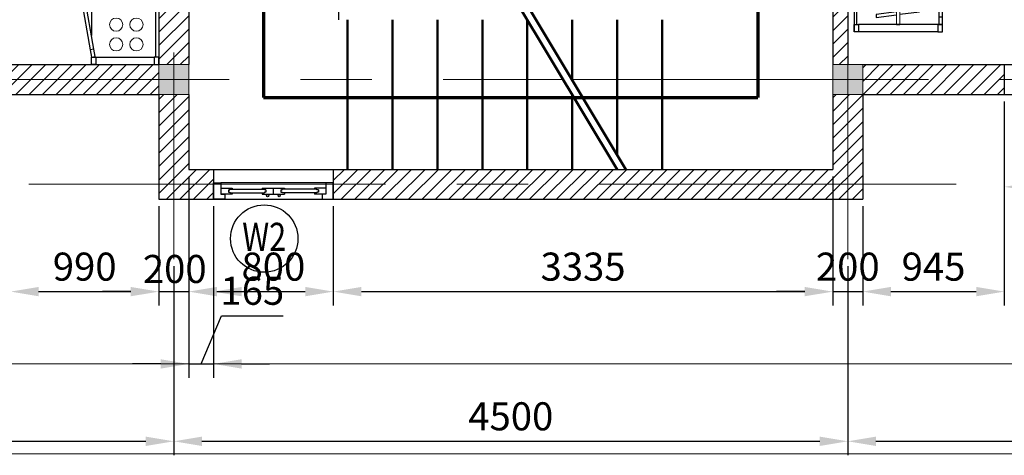
# Model space of a CAD drawing. Units: millimetres. Extents: x 3787 to 188380, y 5569 to 111411.
# Drawn here: x 79615 to 86189, y 91872 to 94782 of the extents above; entities that cross this region are included whole.
import ezdxf
from ezdxf.enums import TextEntityAlignment as Align

# ---------------------------------------------------------------- set-up
doc = ezdxf.new("R2010")
doc.units = ezdxf.units.MM
doc.linetypes.add('CENTER', pattern=[50.8, 31.75, -6.35, 6.35, -6.35])
for name, color, linetype, lineweight in [('A- SKTCH-CENTER', 9, 'CENTER', 18), ('A-ANNO-DIM', 42, 'Continuous', 18), ('A-ANNO-HATCH', 9, 'Continuous', 9), ('A-OBJECT-GLASS', 152, 'Continuous', 25), ('A-OBJECT-STEEL', 6, 'Continuous', 70), ('A-OBJECT-WALL', 4, 'Continuous', 50), ('A-SKTCH-MEDIUM', 7, 'Continuous', 25)]:
    doc.layers.add(name, color=color, linetype=linetype, lineweight=lineweight)
doc.layers.add('NOITHAT', color=144, linetype='Continuous')
doc.styles.add('TXTS', font='arial.ttf', dxfattribs={"width": 0.8})
doc.dimstyles.new('DIM75', dxfattribs={"dimscale": 75, "dimtxt": 2.5, "dimasz": 2.5, "dimexe": 1.25, "dimexo": 0.625, "dimtad": 1, "dimdec": 0, "dimtxsty": 'TXTS', "dimcen": 2.5, "dimadec": 0, "dimazin": 0, "dimtfac": 1, "dimtdec": 0, "dimtmove": 0, "dimatfit": 3, "dimfxl": 0, "dimarcsym": 0})
pattern_1 = [(45, (-120003.03, -85283.9), (-44.90128, 44.90128), [])]

# ---------------------------------------------------------------- blocks, each defined once
blk = doc.blocks.new('A$C13A969B2')
at = {"layer": 'NOITHAT', "color": 135}
for p, q in [((0, 1600), (0, 1500)), ((220, 1600), (0, 1600)), ((220, 1450), (220, 1600)), ((0, 1500), (150, 1500)), ((150, 1500), (150, 1500)), ((150, 1500), (150, 1450)), ((150, 1450), (150, 1450)), ((150, 1450), (220, 1450)), ((150, 150), (150, 150)), ((150, 150), (220, 150)), ((150, 100), (150, 150)), ((220, 150), (220, 0)), ((0, 0), (0, 100)), ((0, 100), (150, 100)), ((220, 0), (0, 0)), ((150, 100), (150, 100))]:
    blk.add_line(p, q, dxfattribs=at)
at = {"layer": 'NOITHAT'}
for p, q in [((0, 1500), (0, 100)), ((70, 1500), (70, 1350)), ((150, 1499), (150, 1350)), ((220, 149), (220, 1451)), ((70, 1350), (85, 1350)), ((85, 1380), (85, 920)), ((95, 1380), (85, 1380)), ((95, 1400), (125, 1400)), ((95, 1400), (95, 1380)), ((125, 1400), (125, 1380)), ((125, 1380), (135, 1380)), ((135, 1380), (135, 920)), ((135, 1350), (150, 1350)), ((70, 950), (85, 950)), ((70, 650), (70, 950)), ((135, 950), (150, 950)), ((150, 650), (150, 950)), ((150, 800), (70, 800)), ((150, 800), (70, 800)), ((95, 919), (85, 919)), ((95, 900), (95, 919)), ((95, 900), (125, 900)), ((125, 900), (125, 920)), ((125, 920), (135, 920)), ((85, 219), (85, 680)), ((95, 680), (85, 680)), ((95, 700), (95, 680)), ((95, 700), (125, 700)), ((125, 700), (125, 680)), ((125, 680), (135, 680)), ((135, 220), (135, 680)), ((70, 650), (85, 650)), ((135, 650), (150, 650)), ((70, 250), (85, 250)), ((70, 100), (70, 250)), ((95, 219), (85, 219)), ((95, 200), (95, 219)), ((95, 200), (125, 200)), ((125, 200), (125, 220)), ((125, 220), (135, 220)), ((135, 250), (150, 250)), ((150, 250), (150, 100))]:
    blk.add_line(p, q, dxfattribs=at)
for centre in [(170, 877), (170, 723)]:
    blk.add_circle(centre, 15, dxfattribs=at)
blk = doc.blocks.new('A$C6A4566B0')
at = {"layer": 'NOITHAT'}
for p, q in [((151.1, 2900), (121.1, 2900)), ((121.1, 2900), (121.1, 2850)), ((151.1, 2850), (151.1, 2900)), ((151.1, 2900), (541.1, 2900)), ((541.1, 2850), (541.1, 2900)), ((541.1, 2900), (571.1, 2900)), ((571.1, 2900), (571.1, 2850)), ((112.4, 2800.8), (121.1, 2850)), ((121.1, 2850), (145.7, 2845.7)), ((121.1, 2850), (151.1, 2850)), ((145.7, 2845.7), (137, 2796.4)), ((151.1, 2850), (541.1, 2850)), ((571.1, 2850), (541.1, 2850)), ((551.1, 2850), (551.1, 2400)), ((571.1, 2400), (571.1, 2850)), ((51.6, 2456.1), (112.4, 2800.8)), ((137, 2796.4), (76.2, 2451.7)), ((137, 2796.4), (112.4, 2800.8)), ((121.1, 2400), (121.1, 2706)), ((42.9, 2406.8), (51.6, 2456.1)), ((51.6, 2456.1), (76.2, 2451.7)), ((76.2, 2451.7), (67.5, 2402.5)), ((67.5, 2402.5), (42.9, 2406.8)), ((121.1, 2400), (151.1, 2400)), ((121.1, 2350), (121.1, 2400)), ((151.1, 2400), (151.1, 2350)), ((151.1, 2400), (541.1, 2400)), ((571.1, 2400), (541.1, 2400)), ((541.1, 2400), (541.1, 2350)), ((571.1, 2350), (571.1, 2400)), ((151.1, 2350), (121.1, 2350)), ((571.1, 2350), (121.1, 2350)), ((121.1, 2350), (121.1, 550)), ((151.1, 2350), (541.1, 2350)), ((541.1, 2350), (571.1, 2350)), ((571.1, 550), (571.1, 2350)), ((151.1, 550), (121.1, 550)), ((121.1, 550), (121.1, 500)), ((121.1, 550), (571.1, 550)), ((151.1, 500), (151.1, 550)), ((151.1, 550), (541.1, 550)), ((541.1, 500), (541.1, 550)), ((541.1, 550), (571.1, 550)), ((571.1, 550), (571.1, 500)), ((67.5, 497.5), (42.9, 493.2)), ((42.9, 493.2), (51.6, 443.9)), ((76.2, 448.3), (67.5, 497.5)), ((121.1, 500), (121.1, 194)), ((121.1, 500), (151.1, 500)), ((151.1, 500), (541.1, 500)), ((571.1, 500), (541.1, 500)), ((551.1, 50), (551.1, 500)), ((571.1, 500), (571.1, 50)), ((51.6, 443.9), (76.2, 448.3)), ((51.6, 443.9), (112.4, 99.2)), ((137, 103.6), (76.2, 448.3)), ((137, 103.6), (112.4, 99.2)), ((112.4, 99.2), (121.1, 50)), ((145.7, 54.3), (137, 103.6)), ((121.1, 50), (145.7, 54.3)), ((121.1, 50), (151.1, 50)), ((121.1, 0), (121.1, 50)), ((151.1, 50), (151.1, 0)), ((151.1, 50), (541.1, 50)), ((571.1, 50), (541.1, 50)), ((541.1, 50), (541.1, 0)), ((571.1, 0), (571.1, 50)), ((151.1, 0), (121.1, 0)), ((151.1, 0), (541.1, 0)), ((541.1, 0), (571.1, 0))]:
    blk.add_line(p, q, dxfattribs=at)
at = {"layer": 'NOITHAT', "lineweight": 5}
for centre in [(286.6, 2765), (421.5, 2765), (286.6, 2633), (421.5, 2633), (286.6, 2493.4), (421.5, 2493.4), (286.6, 406.6), (421.5, 406.6), (286.6, 267), (421.5, 267), (286.6, 135), (421.5, 135)]:
    blk.add_circle(centre, 44.1, dxfattribs=at)
at = {"layer": 'NOITHAT'}
for centre, start, end in [((130.1, 3168), 260.25076, 269.32965), ((130.1, -268), 90.67035, 99.74924)]:
    blk.add_arc(centre, 768, start, end, dxfattribs=at)
blk = doc.blocks.new('A$C0FEE07CD')
at = {"layer": 'NOITHAT'}
for p, q in [((29.5, 2271.5), (0, 2271.5)), ((0, 2271.5), (0, 2222.3)), ((0, 2271.5), (0, 0)), ((29.5, 2222.3), (29.5, 2271.5)), ((560.5, 2271.5), (29.5, 2271.5)), ((560.5, 2222.3), (560.5, 2271.5)), ((560.5, 2271.5), (590, 2271.5)), ((590, 2271.5), (590, 2222.3)), ((0, 2222.3), (29.5, 2222.3)), ((19.7, 49.2), (19.7, 2222.3)), ((560.5, 2222.3), (29.5, 2222.3)), ((565.4, 2222.3), (540.8, 2222.3)), ((540.8, 2222.3), (540.8, 2173.2)), ((540.8, 2173.2), (540.8, 1868.3)), ((540.8, 2173.2), (565.4, 2173.2)), ((590, 2222.3), (560.5, 2222.3)), ((565.4, 2173.2), (565.4, 2222.3)), ((565.4, 1868.3), (565.4, 2173.2)), ((565.4, 1868.3), (540.8, 1868.3)), ((540.8, 1868.3), (540.8, 1819.2)), ((590, 1868.3), (565.4, 1868.3)), ((565.4, 1868.3), (565.4, 1819.2)), ((565.4, 1819.2), (565.4, 1868.3)), ((590, 1819.2), (590, 1868.3)), ((540.8, 1819.2), (565.4, 1819.2)), ((565.4, 1819.2), (590, 1819.2)), ((565.4, 1819.2), (565.4, 1514.3)), ((590, 1514.3), (590, 1819.2)), ((565.4, 1514.3), (540.8, 1514.3)), ((540.8, 1514.3), (540.8, 1465.2)), ((590, 1514.3), (565.4, 1514.3)), ((565.4, 1514.3), (565.4, 1465.2)), ((565.4, 1465.2), (565.4, 1514.3)), ((590, 1465.2), (590, 1514.3)), ((540.8, 1465.2), (565.4, 1465.2)), ((540.8, 1465.2), (540.8, 1160.3)), ((565.4, 1465.2), (590, 1465.2)), ((565.4, 1160.3), (565.4, 1465.2)), ((565.4, 1160.3), (540.8, 1160.3)), ((540.8, 1160.3), (540.8, 1111.2)), ((565.4, 1111.2), (565.4, 1160.3)), ((590, 1160.3), (565.4, 1160.3)), ((565.4, 1160.3), (565.4, 1111.2)), ((590, 1111.2), (590, 1160.3)), ((283.5, 1053.8), (146.9, 1073.1)), ((146.9, 1073.1), (146.9, 1052.7)), ((146.9, 1052.7), (283.5, 1033.4)), ((540.8, 1111.2), (565.4, 1111.2)), ((565.4, 1111.2), (590, 1111.2)), ((565.4, 1111.2), (565.4, 806.3)), ((590, 806.3), (590, 1111.2)), ((283.5, 999.7), (146.9, 1019)), ((146.9, 1019), (146.9, 998.6)), ((146.9, 998.6), (283.5, 979.3)), ((438.3, 1031.9), (306.5, 1050.5)), ((306.5, 1030.1), (438.3, 1011.5)), ((438.3, 977.8), (306.5, 996.5)), ((438.3, 1011.5), (438.3, 1031.9)), ((306.5, 976.1), (438.3, 957.5)), ((438.3, 957.5), (438.3, 977.8)), ((283.5, 906.9), (146.9, 906.9)), ((146.9, 906.9), (146.9, 886.5)), ((146.9, 886.5), (283.5, 886.5)), ((438.3, 906.9), (306.5, 906.9)), ((306.5, 886.5), (438.3, 886.5)), ((438.3, 886.5), (438.3, 906.9)), ((283.5, 852.8), (146.9, 852.8)), ((146.9, 852.8), (146.9, 832.4)), ((146.9, 832.4), (283.5, 832.4)), ((438.3, 852.8), (306.5, 852.8)), ((306.5, 832.4), (438.3, 832.4)), ((438.3, 832.4), (438.3, 852.8)), ((565.4, 806.3), (540.8, 806.3)), ((540.8, 806.3), (540.8, 757.2)), ((590, 806.3), (565.4, 806.3)), ((565.4, 806.3), (565.4, 757.2)), ((565.4, 757.2), (565.4, 806.3)), ((590, 757.2), (590, 806.3)), ((283.5, 763.1), (146.9, 782.4)), ((146.9, 782.4), (146.9, 762)), ((146.9, 762), (283.5, 742.7)), ((283.5, 721.9), (146.9, 741.2)), ((146.9, 741.2), (146.9, 720.9)), ((438.3, 741.2), (306.5, 759.9)), ((306.5, 739.5), (438.3, 720.9)), ((438.3, 720.9), (438.3, 741.2)), ((540.8, 757.2), (540.8, 452.3)), ((540.8, 757.2), (565.4, 757.2)), ((565.4, 452.3), (565.4, 757.2)), ((565.4, 757.2), (590, 757.2)), ((146.9, 720.9), (283.5, 701.6)), ((283.5, 675.6), (146.9, 694.9)), ((146.9, 694.9), (146.9, 674.5)), ((146.9, 674.5), (283.5, 655.2)), ((438.3, 700.1), (306.5, 718.7)), ((306.5, 698.3), (438.3, 679.7)), ((438.3, 653.8), (306.5, 672.4)), ((438.3, 679.7), (438.3, 700.1)), ((283.5, 621.6), (146.9, 640.9)), ((146.9, 640.9), (146.9, 620.5)), ((146.9, 620.5), (283.5, 601.2)), ((306.5, 652), (438.3, 633.4)), ((438.3, 599.7), (306.5, 618.3)), ((306.5, 597.9), (438.3, 579.3)), ((438.3, 633.4), (438.3, 653.8)), ((438.3, 579.3), (438.3, 599.7)), ((283.5, 528.7), (146.9, 528.7)), ((146.9, 528.7), (146.9, 508.3)), ((438.3, 528.7), (306.5, 528.7)), ((438.3, 508.3), (438.3, 528.7)), ((146.9, 508.3), (283.5, 508.3)), ((283.5, 474.7), (146.9, 474.7)), ((146.9, 474.7), (146.9, 454.3)), ((306.5, 508.3), (438.3, 508.3)), ((438.3, 474.7), (306.5, 474.7)), ((438.3, 454.3), (438.3, 474.7)), ((146.9, 454.3), (283.5, 454.3)), ((306.5, 454.3), (438.3, 454.3)), ((565.4, 452.3), (540.8, 452.3)), ((540.8, 452.3), (540.8, 403.2)), ((540.8, 403.2), (565.4, 403.2)), ((590, 452.3), (565.4, 452.3)), ((565.4, 452.3), (565.4, 403.2)), ((565.4, 403.2), (565.4, 452.3)), ((565.4, 403.2), (565.4, 98.3)), ((565.4, 403.2), (590, 403.2)), ((590, 403.2), (590, 452.3)), ((590, 98.3), (590, 403.2)), ((283.5, 355.9), (146.9, 375.2)), ((146.9, 375.2), (146.9, 354.8)), ((146.9, 354.8), (283.5, 335.5)), ((438.3, 334), (306.5, 352.7)), ((306.5, 332.3), (438.3, 313.6)), ((438.3, 313.6), (438.3, 334)), ((438.3, 264.3), (306.5, 246.8)), ((438.3, 243.9), (438.3, 264.3)), ((283.5, 243.7), (146.9, 225.6)), ((146.9, 225.6), (146.9, 205.3)), ((146.9, 205.3), (283.5, 223.3)), ((306.5, 226.4), (438.3, 243.9)), ((438.3, 210.2), (306.5, 192.7)), ((438.3, 189.8), (438.3, 210.2)), ((283.5, 189.7), (146.9, 171.6)), ((146.9, 171.6), (146.9, 151.2)), ((146.9, 151.2), (283.5, 169.3)), ((283.5, 135.7), (146.9, 117.6)), ((306.5, 172.4), (438.3, 189.8)), ((438.3, 156.2), (306.5, 138.7)), ((306.5, 118.3), (438.3, 135.8)), ((438.3, 135.8), (438.3, 156.2)), ((146.9, 117.6), (146.9, 97.2)), ((146.9, 97.2), (283.5, 115.3)), ((590, 98.3), (565.4, 98.3)), ((565.4, 98.3), (565.4, 49.2)), ((590, 49.2), (590, 98.3)), ((0, 49.2), (29.5, 49.2)), ((0, 0), (0, 49.2)), ((29.5, 49.2), (29.5, 0)), ((560.5, 49.2), (29.5, 49.2)), ((283.5, 49.2), (306.5, 49.2)), ((560.5, 49.2), (560.5, 0)), ((590, 49.2), (560.5, 49.2)), ((565.4, 49.2), (590, 49.2)), ((590, 0), (590, 49.2)), ((29.5, 0), (0, 0)), ((560.5, 0), (29.5, 0)), ((560.5, 0), (590, 0))]:
    blk.add_line(p, q, dxfattribs=at)
at = {"layer": 'NOITHAT', "lineweight": 5}
for p, q in [((283.5, 2178.7), (146.9, 2178.7)), ((146.9, 2178.7), (146.9, 2158.3)), ((306.5, 2222.3), (283.5, 2222.3)), ((283.5, 2222.3), (283.5, 49.2)), ((306.5, 49.2), (306.5, 2222.3)), ((438.3, 2178.7), (306.5, 2178.7)), ((438.3, 2158.3), (438.3, 2178.7)), ((146.9, 2158.3), (283.5, 2158.3)), ((283.5, 2124.6), (146.9, 2124.6)), ((146.9, 2124.6), (146.9, 2104.2)), ((146.9, 2104.2), (283.5, 2104.2)), ((306.5, 2158.3), (438.3, 2158.3)), ((438.3, 2124.6), (306.5, 2124.6)), ((306.5, 2104.2), (438.3, 2104.2)), ((438.3, 2104.2), (438.3, 2124.6)), ((283.5, 2005.8), (146.9, 2025.1)), ((146.9, 2025.1), (146.9, 2004.7)), ((146.9, 2004.7), (283.5, 1985.4)), ((438.3, 1983.9), (306.5, 2002.6)), ((306.5, 1982.2), (438.3, 1963.6)), ((438.3, 1963.6), (438.3, 1983.9)), ((283.5, 1951.8), (146.9, 1971.1)), ((146.9, 1971.1), (146.9, 1950.7)), ((146.9, 1950.7), (283.5, 1931.4)), ((438.3, 1929.9), (306.5, 1948.5)), ((306.5, 1928.1), (438.3, 1909.5)), ((438.3, 1909.5), (438.3, 1929.9)), ((283.5, 1840.6), (146.9, 1840.6)), ((146.9, 1840.6), (146.9, 1820.2)), ((146.9, 1820.2), (283.5, 1820.2)), ((283.5, 1794.2), (146.9, 1794.2)), ((146.9, 1794.2), (146.9, 1773.8)), ((438.3, 1840.6), (306.5, 1840.6)), ((306.5, 1820.2), (438.3, 1820.2)), ((438.3, 1794.2), (306.5, 1794.2)), ((438.3, 1820.2), (438.3, 1840.6)), ((438.3, 1773.8), (438.3, 1794.2)), ((146.9, 1773.8), (283.5, 1773.8)), ((283.5, 1740.2), (146.9, 1740.2)), ((146.9, 1740.2), (146.9, 1719.8)), ((146.9, 1719.8), (283.5, 1719.8)), ((306.5, 1773.8), (438.3, 1773.8)), ((438.3, 1740.2), (306.5, 1740.2)), ((306.5, 1719.8), (438.3, 1719.8)), ((438.3, 1719.8), (438.3, 1740.2)), ((283.5, 1660.5), (146.9, 1642.4)), ((438.3, 1681), (306.5, 1663.6)), ((306.5, 1643.2), (438.3, 1660.6)), ((438.3, 1660.6), (438.3, 1681)), ((146.9, 1642.4), (146.9, 1622)), ((146.9, 1622), (283.5, 1640.1)), ((283.5, 1606.5), (146.9, 1588.4)), ((146.9, 1588.4), (146.9, 1568)), ((146.9, 1568), (283.5, 1586.1)), ((438.3, 1627), (306.5, 1609.5)), ((306.5, 1589.1), (438.3, 1606.6)), ((438.3, 1606.6), (438.3, 1627)), ((283.5, 1552.4), (146.9, 1534.3)), ((146.9, 1534.3), (146.9, 1513.9)), ((146.9, 1513.9), (283.5, 1532)), ((438.3, 1572.9), (306.5, 1555.5)), ((306.5, 1535.1), (438.3, 1552.5)), ((438.3, 1552.5), (438.3, 1572.9)), ((283.5, 1461), (146.9, 1480.3)), ((146.9, 1480.3), (146.9, 1459.9)), ((146.9, 1459.9), (283.5, 1440.6)), ((438.3, 1439.1), (306.5, 1457.7)), ((283.5, 1419.8), (146.9, 1439.1)), ((146.9, 1439.1), (146.9, 1418.7)), ((146.9, 1418.7), (283.5, 1399.4)), ((283.5, 1373.5), (146.9, 1392.8)), ((146.9, 1392.8), (146.9, 1372.4)), ((306.5, 1437.3), (438.3, 1418.7)), ((438.3, 1397.9), (306.5, 1416.6)), ((306.5, 1396.2), (438.3, 1377.5)), ((438.3, 1418.7), (438.3, 1439.1)), ((438.3, 1377.5), (438.3, 1397.9)), ((146.9, 1372.4), (283.5, 1353.1)), ((283.5, 1319.4), (146.9, 1338.7)), ((146.9, 1338.7), (146.9, 1318.3)), ((146.9, 1318.3), (283.5, 1299)), ((438.3, 1351.6), (306.5, 1370.2)), ((306.5, 1349.8), (438.3, 1331.2)), ((438.3, 1297.6), (306.5, 1316.2)), ((438.3, 1331.2), (438.3, 1351.6)), ((306.5, 1295.8), (438.3, 1277.2)), ((438.3, 1277.2), (438.3, 1297.6)), ((283.5, 1226.6), (146.9, 1226.6)), ((146.9, 1226.6), (146.9, 1206.2)), ((146.9, 1206.2), (283.5, 1206.2)), ((438.3, 1226.6), (306.5, 1226.6)), ((306.5, 1206.2), (438.3, 1206.2)), ((438.3, 1206.2), (438.3, 1226.6)), ((283.5, 1172.6), (146.9, 1172.6)), ((146.9, 1172.6), (146.9, 1152.2)), ((146.9, 1152.2), (283.5, 1152.2)), ((438.3, 1172.6), (306.5, 1172.6)), ((306.5, 1152.2), (438.3, 1152.2)), ((438.3, 1152.2), (438.3, 1172.6))]:
    blk.add_line(p, q, dxfattribs=at)
blk = doc.blocks.new('KH CUA DI')
at = {"layer": 'A-SKTCH-MEDIUM', "ltscale": 300}
blk.add_circle((0, 0), 3, dxfattribs=at)
at = {"layer": 'A-SKTCH-MEDIUM', "ltscale": 300, "style": 'TXTS', "width": 0.8}
blk.add_attdef('CUADI', text='', height=2.5, dxfattribs=at).set_placement((0, -1.091), align=Align.CENTER)
blk = doc.blocks.new('*D626')
at = {"layer": 'A-ANNO-DIM', "color": 0, "lineweight": -2, "ltscale": 300, "transparency": 16777216}
for p, q in [((17174.8, 12524.4), (17174.8, 11160.7)), ((18164.8, 11824.4), (18164.8, 11160.7)), ((17362.3, 11254.4), (17977.3, 11254.4))]:
    blk.add_line(p, q, dxfattribs=at)
at = {"layer": 'A-ANNO-DIM', "color": 0, "ltscale": 300, "transparency": 16777216}
for points in [[(17362.3, 11285.7), (17362.3, 11223.2), (17174.8, 11254.4)], [(17977.3, 11285.7), (17977.3, 11223.2), (18164.8, 11254.4)]]:
    blk.add_solid(points, dxfattribs=at)
at = {"layer": 'Defpoints', "color": 0, "ltscale": 300, "transparency": 16777216}
for p in [(17174.8, 12571.2), (18164.8, 11871.2), (18164.8, 11254.4)]:
    blk.add_point(p, dxfattribs=at)
at = {"layer": 'A-ANNO-DIM', "color": 0, "ltscale": 300, "transparency": 16777216, "insert": (17669.8, 11397), "char_height": 187.5, "attachment_point": 5, "style": 'TXTS', "bg_fill": 3, "box_fill_scale": 1.1, "bg_fill_color": 256, "bg_fill_true_color": 13158600, "bg_fill_transparency": 0}
blk.add_mtext('990', dxfattribs=at)
blk = doc.blocks.new('*D631')
at = {"layer": 'A-ANNO-DIM', "color": 0, "lineweight": -2, "ltscale": 300, "transparency": 16777216}
for p, q in [((18364.8, 12024.4), (18364.8, 11160.7)), ((18164.8, 11824.4), (18164.8, 11160.7)), ((17977.3, 11254.4), (17789.8, 11254.4)), ((18164.8, 11254.4), (18364.8, 11254.4)), ((18552.3, 11254.4), (18739.8, 11254.4))]:
    blk.add_line(p, q, dxfattribs=at)
at = {"layer": 'Defpoints', "color": 0, "ltscale": 300, "transparency": 16777216}
for p in [(18364.8, 12071.2), (18164.8, 11871.2), (18364.8, 11254.4)]:
    blk.add_point(p, dxfattribs=at)
at = {"layer": 'A-ANNO-DIM', "color": 0, "ltscale": 300, "transparency": 16777216, "insert": (18271.1, 11381.4), "char_height": 187.5, "attachment_point": 5, "style": 'TXTS', "bg_fill": 3, "box_fill_scale": 1.1, "bg_fill_color": 256, "bg_fill_true_color": 13158600, "bg_fill_transparency": 0}
blk.add_mtext('200', dxfattribs=at)
at = {"layer": 'A-ANNO-DIM', "color": 0, "ltscale": 300, "transparency": 16777216}
for points in [[(17977.3, 11285.7), (17977.3, 11223.2), (18164.8, 11254.4)], [(18552.3, 11285.7), (18552.3, 11223.2), (18364.8, 11254.4)]]:
    blk.add_solid(points, dxfattribs=at)
blk = doc.blocks.new('*D589')
at = {"layer": 'A-ANNO-DIM', "color": 0, "lineweight": -2, "ltscale": 300, "transparency": 16777216}
for p, q in [((18529.8, 11824.4), (18529.8, 10677.5)), ((18364.8, 11341.2), (18364.8, 10677.5)), ((18447.3, 10771.2), (18582.7, 11093.1)), ((18582.7, 11093.1), (18994.9, 11093.1)), ((18177.3, 10771.2), (17989.8, 10771.2)), ((18364.8, 10771.2), (18529.8, 10771.2)), ((18364.8, 10771.2), (18529.8, 10771.2)), ((18717.3, 10771.2), (18904.8, 10771.2))]:
    blk.add_line(p, q, dxfattribs=at)
at = {"layer": 'A-ANNO-DIM', "color": 0, "ltscale": 300, "transparency": 16777216}
for points in [[(18177.3, 10802.5), (18177.3, 10740), (18364.8, 10771.2)], [(18717.3, 10802.5), (18717.3, 10740), (18529.8, 10771.2)]]:
    blk.add_solid(points, dxfattribs=at)
at = {"layer": 'Defpoints', "color": 0, "ltscale": 300, "transparency": 16777216}
for p in [(18529.8, 11871.2), (18364.8, 11388.1), (18529.8, 10771.2)]:
    blk.add_point(p, dxfattribs=at)
at = {"layer": 'A-ANNO-DIM', "color": 0, "ltscale": 300, "transparency": 16777216, "insert": (18788.8, 11235.7), "char_height": 187.5, "attachment_point": 5, "style": 'TXTS', "bg_fill": 3, "box_fill_scale": 1.1, "bg_fill_color": 256, "bg_fill_true_color": 13158600, "bg_fill_transparency": 0}
blk.add_mtext('165', dxfattribs=at)
blk = doc.blocks.new('*D590')
at = {"layer": 'A-ANNO-DIM', "color": 0, "lineweight": -2, "ltscale": 300, "transparency": 16777216}
for p, q in [((18529.8, 11824.4), (18529.8, 11160.7)), ((19329.8, 11824.4), (19329.8, 11160.7)), ((18717.3, 11254.4), (19142.3, 11254.4))]:
    blk.add_line(p, q, dxfattribs=at)
at = {"layer": 'A-ANNO-DIM', "color": 0, "ltscale": 300, "transparency": 16777216}
for points in [[(18717.3, 11285.7), (18717.3, 11223.2), (18529.8, 11254.4)], [(19142.3, 11285.7), (19142.3, 11223.2), (19329.8, 11254.4)]]:
    blk.add_solid(points, dxfattribs=at)
at = {"layer": 'Defpoints', "color": 0, "ltscale": 300, "transparency": 16777216}
for p in [(18529.8, 11871.2), (19329.8, 11871.2), (19329.8, 11254.4)]:
    blk.add_point(p, dxfattribs=at)
at = {"layer": 'A-ANNO-DIM', "color": 0, "ltscale": 300, "transparency": 16777216, "insert": (18929.8, 11397), "char_height": 187.5, "attachment_point": 5, "style": 'TXTS', "bg_fill": 3, "box_fill_scale": 1.1, "bg_fill_color": 256, "bg_fill_true_color": 13158600, "bg_fill_transparency": 0}
blk.add_mtext('800', dxfattribs=at)
blk = doc.blocks.new('*D591')
at = {"layer": 'A-ANNO-DIM', "color": 0, "lineweight": -2, "ltscale": 300, "transparency": 16777216}
for p, q in [((22664.8, 12024.4), (22664.8, 11160.7)), ((19329.8, 11824.4), (19329.8, 11160.7)), ((19517.3, 11254.4), (22477.3, 11254.4))]:
    blk.add_line(p, q, dxfattribs=at)
at = {"layer": 'A-ANNO-DIM', "color": 0, "ltscale": 300, "transparency": 16777216}
for points in [[(19517.3, 11285.7), (19517.3, 11223.2), (19329.8, 11254.4)], [(22477.3, 11285.7), (22477.3, 11223.2), (22664.8, 11254.4)]]:
    blk.add_solid(points, dxfattribs=at)
at = {"layer": 'Defpoints', "color": 0, "ltscale": 300, "transparency": 16777216}
for p in [(22664.8, 12071.2), (19329.8, 11871.2), (22664.8, 11254.4)]:
    blk.add_point(p, dxfattribs=at)
at = {"layer": 'A-ANNO-DIM', "color": 0, "ltscale": 300, "transparency": 16777216, "insert": (20997.3, 11397.1), "char_height": 187.5, "attachment_point": 5, "style": 'TXTS', "bg_fill": 3, "box_fill_scale": 1.1, "bg_fill_color": 256, "bg_fill_true_color": 13158600, "bg_fill_transparency": 0}
blk.add_mtext('3335', dxfattribs=at)
blk = doc.blocks.new('*D636')
at = {"layer": 'A-ANNO-DIM', "color": 0, "lineweight": -2, "ltscale": 300, "transparency": 16777216}
for p, q in [((22664.8, 12024.4), (22664.8, 11160.7)), ((22864.8, 11824.4), (22864.8, 11160.7)), ((22477.3, 11254.4), (22289.8, 11254.4)), ((22664.8, 11254.4), (22864.8, 11254.4)), ((23052.3, 11254.4), (23239.8, 11254.4))]:
    blk.add_line(p, q, dxfattribs=at)
at = {"layer": 'A-ANNO-DIM', "color": 0, "ltscale": 300, "transparency": 16777216}
for points in [[(22477.3, 11285.7), (22477.3, 11223.2), (22664.8, 11254.4)], [(23052.3, 11285.7), (23052.3, 11223.2), (22864.8, 11254.4)]]:
    blk.add_solid(points, dxfattribs=at)
at = {"layer": 'Defpoints', "color": 0, "ltscale": 300, "transparency": 16777216}
for p in [(22664.8, 12071.2), (22864.8, 11871.2), (22864.8, 11254.4)]:
    blk.add_point(p, dxfattribs=at)
at = {"layer": 'A-ANNO-DIM', "color": 0, "ltscale": 300, "transparency": 16777216, "insert": (22764.8, 11397), "char_height": 187.5, "attachment_point": 5, "style": 'TXTS', "bg_fill": 3, "box_fill_scale": 1.1, "bg_fill_color": 256, "bg_fill_true_color": 13158600, "bg_fill_transparency": 0}
blk.add_mtext('200', dxfattribs=at)
blk = doc.blocks.new('*D595')
at = {"layer": 'A-ANNO-DIM', "color": 0, "lineweight": -2, "ltscale": 300, "transparency": 16777216}
for p, q in [((23809.8, 12524.4), (23809.8, 11160.7)), ((22864.8, 11824.4), (22864.8, 11160.7)), ((23052.3, 11254.4), (23622.3, 11254.4))]:
    blk.add_line(p, q, dxfattribs=at)
at = {"layer": 'A-ANNO-DIM', "color": 0, "ltscale": 300, "transparency": 16777216}
for points in [[(23052.3, 11285.7), (23052.3, 11223.2), (22864.8, 11254.4)], [(23622.3, 11285.7), (23622.3, 11223.2), (23809.8, 11254.4)]]:
    blk.add_solid(points, dxfattribs=at)
at = {"layer": 'Defpoints', "color": 0, "ltscale": 300, "transparency": 16777216}
for p in [(23809.8, 12571.2), (22864.8, 11871.2), (23809.8, 11254.4)]:
    blk.add_point(p, dxfattribs=at)
at = {"layer": 'A-ANNO-DIM', "color": 0, "ltscale": 300, "transparency": 16777216, "insert": (23337.3, 11397), "char_height": 187.5, "attachment_point": 5, "style": 'TXTS', "bg_fill": 3, "box_fill_scale": 1.1, "bg_fill_color": 256, "bg_fill_true_color": 13158600, "bg_fill_transparency": 0}
blk.add_mtext('945', dxfattribs=at)
blk = doc.blocks.new('*D596')
at = {"layer": 'A-ANNO-DIM', "color": 0, "lineweight": -2, "ltscale": 300, "transparency": 16777216}
for p, q in [((23809.8, 12524.4), (23809.8, 11860.7)), ((24409.8, 12524.4), (24409.8, 11860.7)), ((23997.3, 11954.4), (24222.3, 11954.4))]:
    blk.add_line(p, q, dxfattribs=at)
at = {"layer": 'A-ANNO-DIM', "color": 0, "ltscale": 300, "transparency": 16777216}
for points in [[(23997.3, 11985.7), (23997.3, 11923.2), (23809.8, 11954.4)], [(24222.3, 11985.7), (24222.3, 11923.2), (24409.8, 11954.4)]]:
    blk.add_solid(points, dxfattribs=at)
at = {"layer": 'Defpoints', "color": 0, "ltscale": 300, "transparency": 16777216}
for p in [(23809.8, 12571.2), (24409.8, 12571.2), (24409.8, 11954.4)]:
    blk.add_point(p, dxfattribs=at)
at = {"layer": 'A-ANNO-DIM', "color": 0, "ltscale": 300, "transparency": 16777216, "insert": (24109.8, 12097), "char_height": 187.5, "attachment_point": 5, "style": 'TXTS', "bg_fill": 3, "box_fill_scale": 1.1, "bg_fill_color": 256, "bg_fill_true_color": 13158600, "bg_fill_transparency": 0}
blk.add_mtext('600', dxfattribs=at)
blk = doc.blocks.new('*D577')
at = {"layer": 'A-ANNO-DIM', "color": 0, "lineweight": -2, "ltscale": 300, "transparency": 16777216}
for p, q in [((12714.8, 11424.4), (12714.8, 10160.7)), ((18264.8, 11424.4), (18264.8, 10160.7)), ((12902.3, 10254.4), (18077.3, 10254.4))]:
    blk.add_line(p, q, dxfattribs=at)
at = {"layer": 'A-ANNO-DIM', "color": 0, "ltscale": 300, "transparency": 16777216}
for points in [[(12902.3, 10285.7), (12902.3, 10223.2), (12714.8, 10254.4)], [(18077.3, 10285.7), (18077.3, 10223.2), (18264.8, 10254.4)]]:
    blk.add_solid(points, dxfattribs=at)
at = {"layer": 'Defpoints', "color": 0, "ltscale": 300, "transparency": 16777216}
for p in [(12714.8, 11471.2), (18264.8, 11471.2), (18264.8, 10254.4)]:
    blk.add_point(p, dxfattribs=at)
at = {"layer": 'A-ANNO-DIM', "color": 0, "ltscale": 300, "transparency": 16777216, "insert": (15489.8, 10397), "char_height": 187.5, "attachment_point": 5, "style": 'TXTS', "bg_fill": 3, "box_fill_scale": 1.1, "bg_fill_color": 256, "bg_fill_true_color": 13158600, "bg_fill_transparency": 0}
blk.add_mtext('5550', dxfattribs=at)
blk = doc.blocks.new('*D585')
at = {"layer": 'A-ANNO-DIM', "color": 0, "lineweight": -2, "ltscale": 300, "transparency": 16777216}
for p, q in [((18264.8, 11424.4), (18264.8, 10160.7)), ((22764.8, 11424.4), (22764.8, 10160.7)), ((18452.3, 10254.4), (22577.3, 10254.4))]:
    blk.add_line(p, q, dxfattribs=at)
at = {"layer": 'A-ANNO-DIM', "color": 0, "ltscale": 300, "transparency": 16777216}
for points in [[(18452.3, 10285.7), (18452.3, 10223.2), (18264.8, 10254.4)], [(22577.3, 10285.7), (22577.3, 10223.2), (22764.8, 10254.4)]]:
    blk.add_solid(points, dxfattribs=at)
at = {"layer": 'Defpoints', "color": 0, "ltscale": 300, "transparency": 16777216}
for p in [(18264.8, 11471.2), (22764.8, 11471.2), (22764.8, 10254.4)]:
    blk.add_point(p, dxfattribs=at)
at = {"layer": 'A-ANNO-DIM', "color": 0, "ltscale": 300, "transparency": 16777216, "insert": (20514.8, 10397), "char_height": 187.5, "attachment_point": 5, "style": 'TXTS', "bg_fill": 3, "box_fill_scale": 1.1, "bg_fill_color": 256, "bg_fill_true_color": 13158600, "bg_fill_transparency": 0}
blk.add_mtext('4500', dxfattribs=at)
blk = doc.blocks.new('*D593')
at = {"layer": 'A-ANNO-DIM', "color": 0, "lineweight": -2, "ltscale": 300, "transparency": 16777216}
for p, q in [((22764.8, 11424.4), (22764.8, 10160.7)), ((27664.8, 11424.4), (27664.8, 10160.7)), ((22952.3, 10254.4), (27477.3, 10254.4))]:
    blk.add_line(p, q, dxfattribs=at)
at = {"layer": 'A-ANNO-DIM', "color": 0, "ltscale": 300, "transparency": 16777216}
for points in [[(22952.3, 10285.7), (22952.3, 10223.2), (22764.8, 10254.4)], [(27477.3, 10285.7), (27477.3, 10223.2), (27664.8, 10254.4)]]:
    blk.add_solid(points, dxfattribs=at)
at = {"layer": 'Defpoints', "color": 0, "ltscale": 300, "transparency": 16777216}
for p in [(22764.8, 11471.2), (27664.8, 11471.2), (27664.8, 10254.4)]:
    blk.add_point(p, dxfattribs=at)
at = {"layer": 'A-ANNO-DIM', "color": 0, "ltscale": 300, "transparency": 16777216, "insert": (25214.8, 10397), "char_height": 187.5, "attachment_point": 5, "style": 'TXTS', "bg_fill": 3, "box_fill_scale": 1.1, "bg_fill_color": 256, "bg_fill_true_color": 13158600, "bg_fill_transparency": 0}
blk.add_mtext('4900', dxfattribs=at)
blk = doc.blocks.new('MAT BANG TANG 2')
at = {"layer": 'A-ANNO-HATCH', "ltscale": 300}
h = blk.add_hatch(dxfattribs=at)
h.set_pattern_fill('ANSI31', color=256, scale=20)
h.set_pattern_definition(pattern_1)
h.paths.add_polyline_path([(22764.8, 15651.2), (22764.8, 16021.2), (22664.8, 16021.2), (22664.8, 12771.2), (22764.8, 12771.2)])
h.paths.add_polyline_path([(22864.8, 16021.2), (22764.8, 16021.2), (22764.8, 15651.2), (22864.8, 15651.2)])
h = blk.add_hatch(dxfattribs=at)
h.set_pattern_fill('ANSI31', color=256, scale=20)
h.set_pattern_definition(pattern_1)
h.paths.add_polyline_path([(18264.8, 15931.2), (18164.8, 15931.2), (18164.8, 12771.2), (18264.8, 12771.2)])
h.paths.add_polyline_path([(18364.8, 15931.2), (18264.8, 15931.2), (18264.8, 12771.2), (18364.8, 12771.2)])
h = blk.add_hatch(dxfattribs=at)
h.set_pattern_fill('ANSI31', color=256, scale=20)
h.set_pattern_definition(pattern_1)
h.paths.add_polyline_path([(16574.8, 12671.2), (14674.8, 12671.2), (14674.8, 12571.2), (16574.8, 12571.2)])
h.paths.add_polyline_path([(16574.8, 12771.2), (14674.8, 12771.2), (14674.8, 12671.2), (16574.8, 12671.2)])
h.paths.add_polyline_path([(18164.8, 12671.2), (17174.8, 12671.2), (17174.8, 12571.2), (18164.8, 12571.2)])
h.paths.add_polyline_path([(18164.8, 12771.2), (17174.8, 12771.2), (17174.8, 12671.2), (18164.8, 12671.2)])
at = {"layer": 'A-ANNO-HATCH'}
h = blk.add_hatch(color=256, dxfattribs=at)
h.dxf.hatch_style = 1
h.paths.add_polyline_path([(18164.8, 12571.2), (18364.8, 12571.2), (18364.8, 12771.2), (18164.8, 12771.2)])
h = blk.add_hatch(color=256, dxfattribs=at)
h.dxf.hatch_style = 1
h.paths.add_polyline_path([(22664.8, 12571.2), (22864.8, 12571.2), (22864.8, 12771.2), (22664.8, 12771.2)])
at = {"layer": 'A-ANNO-HATCH', "ltscale": 300}
h = blk.add_hatch(dxfattribs=at)
h.set_pattern_fill('ANSI31', color=256, scale=20)
h.set_pattern_definition(pattern_1)
h.paths.add_polyline_path([(23809.8, 12671.2), (22864.8, 12671.2), (22864.8, 12571.2), (23809.8, 12571.2)])
h.paths.add_polyline_path([(23809.8, 12771.2), (22864.8, 12771.2), (22864.8, 12671.2), (23809.8, 12671.2)])
h.paths.add_polyline_path([(26409.8, 12771.2), (24409.8, 12771.2), (24409.8, 12671.2), (26409.8, 12671.2)])
h.paths.add_polyline_path([(26409.8, 12671.2), (24409.8, 12671.2), (24409.8, 12571.2), (26409.8, 12571.2)])
h.paths.add_polyline_path([(27564.8, 12671.2), (27009.8, 12671.2), (27009.8, 12571.2), (27564.8, 12571.2)])
h.paths.add_polyline_path([(27564.8, 12771.2), (27009.8, 12771.2), (27009.8, 12671.2), (27564.8, 12671.2)])
h = blk.add_hatch(dxfattribs=at)
h.set_pattern_fill('ANSI31', color=256, scale=20)
h.set_pattern_definition(pattern_1)
h.paths.add_polyline_path([(18264.8, 12571.2), (18164.8, 12571.2), (18164.8, 11971.2), (18264.8, 11971.2)])
h.paths.add_polyline_path([(18364.8, 12571.2), (18264.8, 12571.2), (18264.8, 11971.2), (18529.8, 11971.2), (18529.8, 11981.3), (18529.8, 12071.2), (18364.8, 12071.2)])
h.paths.add_polyline_path([(18264.8, 11971.2), (18164.8, 11971.2), (18164.8, 11871.2), (18264.8, 11871.2)])
h.paths.add_polyline_path([(18529.8, 11971.2), (18264.8, 11971.2), (18264.8, 11871.2), (18529.8, 11871.2)])
h = blk.add_hatch(dxfattribs=at)
h.set_pattern_fill('ANSI31', color=256, scale=20)
h.set_pattern_definition(pattern_1)
h.paths.add_polyline_path([(22764.8, 11971.2), (19329.8, 11971.2), (19329.8, 11871.2), (22764.8, 11871.2)])
h.paths.add_polyline_path([(22764.8, 12571.2), (22664.8, 12571.2), (22664.8, 12071.2), (19329.8, 12071.2), (19329.8, 11971.2), (22764.8, 11971.2)])
h.paths.add_polyline_path([(22864.8, 11971.2), (22764.8, 11971.2), (22764.8, 11871.2), (22864.8, 11871.2)])
h.paths.add_polyline_path([(22864.8, 12571.2), (22764.8, 12571.2), (22764.8, 11971.2), (22864.8, 11971.2)])
at = {"layer": 'A- SKTCH-CENTER', "ltscale": 75}
for p, q in [((18264.8, 24281.2), (18264.8, 11471.2)), ((22764.8, 24281.2), (22764.8, 11471.2)), ((8632.8, 12671.2), (20864.8, 12671.2)), ((20923.1, 12671.2), (30194.8, 12671.2)), ((17296.9, 11971.2), (30194.8, 11971.2))]:
    blk.add_line(p, q, dxfattribs=at)
at = {"layer": 'A-ANNO-HATCH', "ltscale": 300}
for points in [[(7894.8, 24881.2), (30794.8, 24881.2), (30794.8, 10171.2), (7894.8, 10171.2)], [(8494.8, 24281.2), (30194.8, 24281.2), (30194.8, 10771.2), (8494.8, 10771.2)]]:
    blk.add_lwpolyline(points, close=True, dxfattribs=at)
at = {"layer": 'A-ANNO-HATCH'}
for points in [[(18164.8, 12571.2), (18364.8, 12571.2), (18364.8, 12771.2), (18164.8, 12771.2)], [(22664.8, 12571.2), (22864.8, 12571.2), (22864.8, 12771.2), (22664.8, 12771.2)]]:
    blk.add_lwpolyline(points, close=True, dxfattribs=at)
at = {"layer": 'A-OBJECT-GLASS'}
for p, q in [((22664.8, 16021.2), (22664.8, 12771.2)), ((22764.8, 15651.2), (22764.8, 12771.2)), ((17174.8, 12771.2), (18164.8, 12771.2)), ((17174.8, 12571.2), (18164.8, 12571.2)), ((18164.8, 12571.2), (18164.8, 11871.2)), ((18364.8, 12571.2), (18364.8, 12071.2))]:
    blk.add_line(p, q, dxfattribs=at)
at = {"layer": 'A-OBJECT-GLASS', "ltscale": 75}
for p, q in [((18164.8, 15931.2), (18164.8, 12771.2)), ((18364.8, 15931.2), (18364.8, 12771.2)), ((19364.8, 15331.2), (19364.8, 13071.2)), ((22864.8, 12771.2), (27764.8, 12771.2)), ((23809.8, 12771.2), (23809.8, 12571.2)), ((22864.8, 12571.2), (27764.8, 12571.2)), ((18364.8, 12071.2), (22664.8, 12071.2)), ((18529.8, 12071.2), (18529.8, 11871.2)), ((19329.8, 12071.2), (19329.8, 11871.2)), ((18164.8, 11871.2), (22864.8, 11871.2))]:
    blk.add_line(p, q, dxfattribs=at)
at = {"layer": 'A-OBJECT-GLASS', "ltscale": 300}
for p, q in [((22664.8, 12571.2), (22664.8, 12071.2)), ((22864.8, 12571.2), (22864.8, 11871.2))]:
    blk.add_line(p, q, dxfattribs=at)
at = {"layer": 'A-OBJECT-STEEL', "ltscale": 300}
for p, q in [((18864.8, 15171.2), (18864.8, 12551.7)), ((22164.8, 14631.2), (22164.8, 12551.7)), ((18864.8, 12551.7), (22164.8, 12551.7))]:
    blk.add_line(p, q, dxfattribs=at)
at = {"layer": 'A-OBJECT-WALL', "ltscale": 300}
for p, q in [((20558.3, 13182.1), (21224.8, 12071.2)), ((20616.1, 13182.9), (21283.1, 12071.2)), ((19424.8, 13071.2), (19424.8, 12071.2)), ((19724.8, 13071.2), (19724.8, 12071.2)), ((20024.8, 13071.2), (20024.8, 12071.2)), ((20324.8, 13071.2), (20324.8, 12071.2)), ((20624.8, 13071.2), (20624.8, 12071.2)), ((20924.8, 13071.2), (20924.8, 12668.4)), ((21224.8, 13071.2), (21224.8, 12168.4)), ((21524.8, 13071.2), (21524.8, 12071.2)), ((20924.8, 12571.2), (20924.8, 12071.2))]:
    blk.add_line(p, q, dxfattribs=at)
at = {"layer": 'A-SKTCH-MEDIUM', "ltscale": 300, "xscale": 75, "yscale": 75, "zscale": 75}
blk.add_blockref('KH CUA DI', (18868.4, 11608.7), dxfattribs=at).add_auto_attribs({'CUADI': 'W2'})
at = {"layer": 'NOITHAT'}
for name, p in [('A$C6A4566B0', (17593.7, 12771.2)), ('A$C0FEE07CD', (22806.3, 12989))]:
    blk.add_blockref(name, p, dxfattribs=at)
at = {"layer": 'NOITHAT', "xscale": 0.500066264400527, "yscale": 0.500066264400527, "zscale": 0.500066264400527, "rotation": 270}
blk.add_blockref('A$C13A969B2', (18529.8, 11981.3), dxfattribs=at)
at = {"layer": 'A-ANNO-DIM', "ltscale": 300}
dim = blk.add_linear_dim(base=(18164.8, 11254.4), p1=(17174.8, 12571.2), p2=(18164.8, 11871.2), dimstyle='DIM75', override={"dimtmove": 1}, dxfattribs=at)
dim.commit()
dim.dimension.update_dxf_attribs({"geometry": '*D626', "text_midpoint": (17669.8, 11397)})
dim = blk.add_linear_dim(base=(18364.8, 11254.4), p1=(18164.8, 11871.2), p2=(18364.8, 12071.2), dimstyle='DIM75', override={"dimtmove": 1}, dxfattribs=at)
dim.commit()
dim.dimension.update_dxf_attribs({"geometry": '*D631', "text_midpoint": (18271.1, 11238.8), "dimtype": 160})
dim = blk.add_linear_dim(base=(18529.8, 10771.2), p1=(18364.8, 11388.1), p2=(18529.8, 11871.2), dimstyle='DIM75', override={"dimtmove": 1}, dxfattribs=at)
dim.commit()
dim.dimension.update_dxf_attribs({"geometry": '*D589', "text_midpoint": (18629.6, 11093.1), "dimtype": 160})
for base, p1, p2, picture, middle in [((19329.8, 11254.4), (18529.8, 11871.2), (19329.8, 11871.2), '*D590', (18929.8, 11397)), ((18264.8, 10254.4), (12714.8, 11471.2), (18264.8, 11471.2), '*D577', (15489.8, 10397))]:
    dim = blk.add_linear_dim(base=base, p1=p1, p2=p2, dimstyle='DIM75', override={"dimtmove": 1}, dxfattribs=at)
    dim.commit()
    dim.dimension.update_dxf_attribs({"geometry": picture, "text_midpoint": middle})
dim = blk.add_linear_dim(base=(22664.8, 11254.4), p1=(19329.8, 11871.2), p2=(22664.8, 12071.2), dimstyle='DIM75', override={"dimtmove": 1}, dxfattribs=at)
dim.commit()
dim.dimension.update_dxf_attribs({"geometry": '*D591', "text_midpoint": (20997.3, 11397.1)})
dim = blk.add_linear_dim(base=(22864.8, 11254.4), p1=(22664.8, 12071.2), p2=(22864.8, 11871.2), dimstyle='DIM75', override={"dimtmove": 1}, dxfattribs=at)
dim.commit()
dim.dimension.update_dxf_attribs({"geometry": '*D636', "text_midpoint": (22764.8, 11254.4), "dimtype": 160})
for base, p1, p2, picture, middle in [((23809.8, 11254.4), (22864.8, 11871.2), (23809.8, 12571.2), '*D595', (23337.3, 11397)), ((22764.8, 10254.4), (18264.8, 11471.2), (22764.8, 11471.2), '*D585', (20514.8, 10397))]:
    dim = blk.add_linear_dim(base=base, p1=p1, p2=p2, dimstyle='DIM75', override={"dimtmove": 1}, dxfattribs=at)
    dim.commit()
    dim.dimension.update_dxf_attribs({"geometry": picture, "text_midpoint": middle})
for base, p1, p2, picture, middle in [((24409.8, 11954.4), (23809.8, 12571.2), (24409.8, 12571.2), '*D596', (24109.8, 12097)), ((27664.8, 10254.4), (22764.8, 11471.2), (27664.8, 11471.2), '*D593', (25214.8, 10397))]:
    dim = blk.add_linear_dim(base=base, p1=p1, p2=p2, dimstyle='DIM75', override={"dimtmove": 1}, dxfattribs=at)
    dim.commit()
    dim.dimension.update_dxf_attribs({"geometry": picture, "text_midpoint": middle})

msp = doc.modelspace()

# ---------------------------------------------------------------- block references
msp.add_blockref('MAT BANG TANG 2', (62379.6, 81711.1))

doc.saveas('drawing.dxf')
